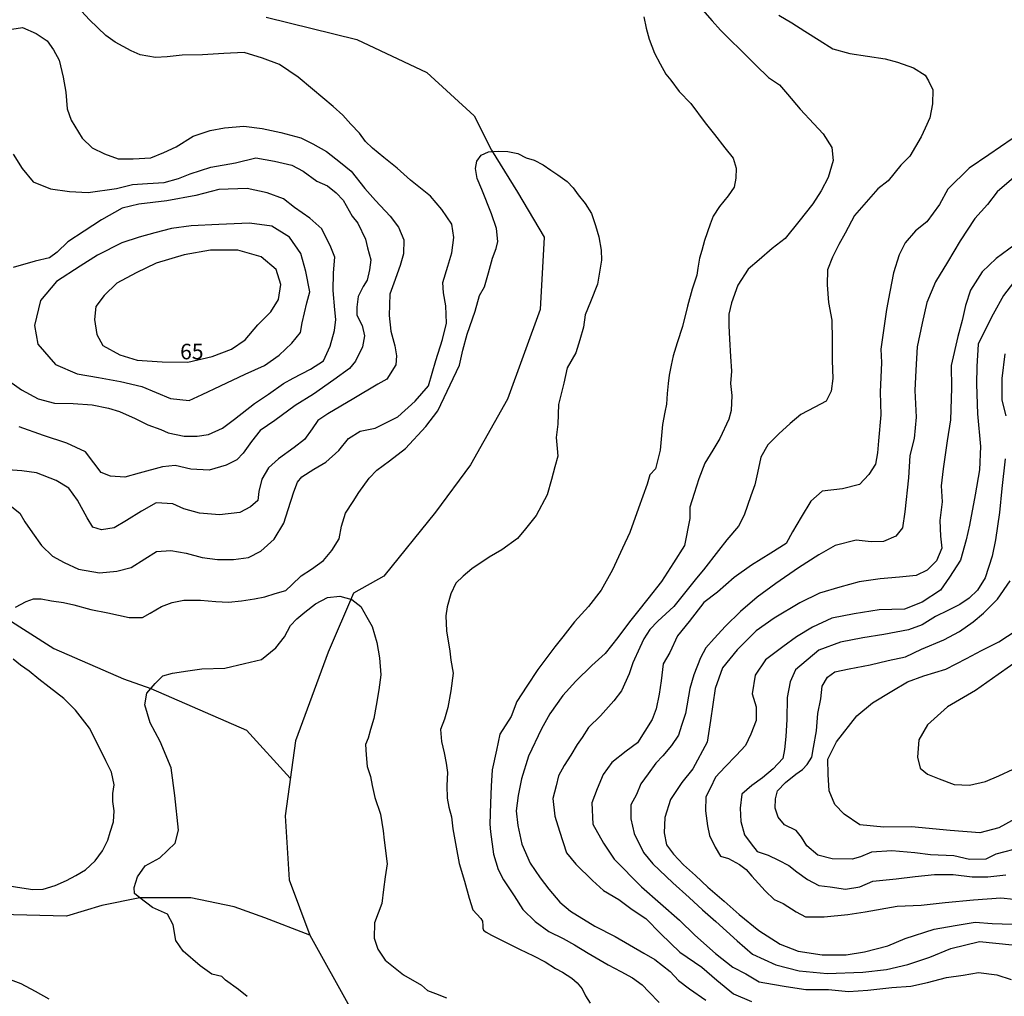
# Model space of a CAD drawing. Extents: x -583 to 16056, y -1656 to 8175.
# Drawn here: x 2081 to 2886, y 4106 to 4905 of the extents above; entities that cross this region are included whole.
import ezdxf

# ---------------------------------------------------------------- set-up
doc = ezdxf.new("R2010")
doc.units = 0
doc.header["$LTSCALE"] = 20
doc.header["$MEASUREMENT"] = 0
doc.layers.get('0').update_dxf_attribs({"linetype": 'CONTINUOUS'})
doc.styles.get("Standard").update_dxf_attribs({"font": 'VHARIALN.TTF'})

msp = doc.modelspace()

# ---------------------------------------------------------------- linework, layer by layer
at = {"color": 5, "linetype": 'CONTINUOUS'}
for p, q in [((2282.23, 4907.56), (2356.38, 4889.04)), ((2356.38, 4889.04), (2413.69, 4862.09)), ((2413.69, 4862.09), (2452.45, 4826.72)), ((2452.45, 4826.72), (2466.64, 4798.77, 35)), ((2466.64, 4798.77, 35), (2487.84, 4764.41)), ((2487.84, 4764.41), (2509.75, 4727.36)), ((2509.75, 4727.36), (2506.38, 4668.42)), ((2506.38, 4668.42), (2479.64, 4595.06)), ((2479.64, 4595.06), (2449.31, 4541.17)), ((2449.31, 4541.17), (2420.66, 4502.44)), ((2420.66, 4502.44), (2378.52, 4450.23)), ((2378.52, 4450.23), (2353.56, 4436.25, 30)), ((2353.56, 4436.25, 30), (2333.02, 4387.92)), ((2067.85, 4416.99, 35), (2108.4, 4391.09)), ((2108.4, 4391.09), (2165.32, 4366.14)), ((2333.02, 4387.92), (2306.05, 4315.5)), ((2165.32, 4366.14), (2187.92, 4358.4, 30)), ((2187.92, 4358.4, 30), (2266.18, 4324.23)), ((2266.18, 4324.23), (2301.86, 4284.78)), ((2306.05, 4315.5), (2297.67, 4254.05)), ((2297.67, 4254.05), (2301.04, 4201.84)), ((2301.04, 4201.84), (2317.89, 4156.37)), ((2317.89, 4156.37), (2351.6, 4095.74))]:
    msp.add_line(p, q, dxfattribs=at)
for points, elevation in [([(2074.06, 4506.77), (2080.58, 4501.69), (2084.77, 4494.52), (2091.04, 4485.54), (2098.25, 4475.2), (2107.46, 4466.56), (2116.84, 4461.38), (2128.69, 4455.95), (2145.79, 4452.82), (2159.96, 4454.38), (2171.69, 4457.26), (2182.78, 4464.23), (2192.33, 4470.24), (2204.3, 4471.04), (2216.76, 4468.99), (2229.75, 4465.47), (2242.39, 4463.77), (2255.47, 4463.74), (2267.84, 4465.48), (2277.89, 4470.5), (2288.72, 4480.54), (2296.7, 4493.6), (2300.06, 4504.72), (2304.93, 4519.12), (2307.77, 4527.17), (2311.37, 4531.52), (2321.16, 4537.77), (2331.1, 4543.54), (2341.57, 4552.94), (2349.63, 4562.73), (2359.2, 4568.72), (2371.39, 4571.25), (2389.86, 4580.39), (2404.09, 4593.42), (2414.89, 4605.78), (2420.95, 4626.65), (2426.46, 4643.67), (2429.59, 4657.23), (2429.09, 4671.17), (2427.2, 4681.85), (2426.77, 4690.48), (2430.79, 4703.83), (2434.03, 4714.6), (2435.66, 4727.07), (2433.98, 4738.12), (2425.95, 4750.09), (2416.52, 4761.05), (2400.38, 4774.08), (2389.31, 4783.79), (2378.49, 4792.56), (2369.3, 4800.21), (2363.41, 4805.63), (2358.5, 4812.47), (2351.56, 4820.03), (2344.82, 4827.38), (2336.93, 4834.37), (2320.11, 4848.51), (2308.34, 4858.4), (2292.99, 4868.78), (2279.26, 4873.81), (2264.27, 4878.54), (2247.56, 4877.84), (2230.2, 4876.67), (2213.42, 4876.24), (2201.05, 4874.98), (2191.71, 4874.39), (2179.06, 4876.72), (2171.86, 4879.8), (2158.72, 4886.89), (2151.08, 4892.37), (2137.72, 4905.18), (2127.87, 4915.97)], 40), ([(2591.06, 4907.65), (2593.2, 4898.42), (2595.54, 4889.56), (2599.84, 4878.1), (2604.64, 4869.28), (2609.05, 4860.89), (2613.32, 4856.01), (2620.18, 4846.76), (2629.67, 4836.78), (2641.4, 4821.11), (2648.96, 4811.53), (2657.57, 4800.64), (2664.31, 4792.1), (2666.62, 4783.93), (2666.49, 4775.61), (2664.96, 4768.38), (2660.15, 4761.31), (2653.17, 4752.44), (2647.83, 4744.7), (2645.31, 4738.17), (2640.85, 4724.67), (2638.63, 4716.44), (2636.64, 4710.27), (2635.34, 4702.24), (2634.44, 4696.45), (2630.7, 4685.02), (2626.95, 4671.08), (2622.77, 4654.46), (2618.53, 4641.17), (2615.26, 4630.42), (2613.54, 4622.7), (2611.97, 4614.49), (2611.2, 4607.69), (2610.38, 4599.53), (2609.68, 4590.76), (2608.33, 4584.25), (2606.34, 4574.3), (2604.61, 4553.1), (2600.78, 4538), (2596.11, 4533.05), (2593.84, 4525.41), (2586.84, 4505.91), (2579.72, 4485.83), (2573.72, 4473), (2565.51, 4455.46), (2556.37, 4438.78), (2546.02, 4425.22), (2534.36, 4412.73), (2524.76, 4400.65), (2518.25, 4392.46), (2504.45, 4373.76), (2495.42, 4360.25), (2487.29, 4347.76), (2482.51, 4335.42), (2473.24, 4320.78), (2470.49, 4307.83), (2467.2, 4291.71), (2466.21, 4278.34), (2465.83, 4264.44), (2465.13, 4247.33), (2465.61, 4241.02), (2468.14, 4222.72), (2472.1, 4210.33), (2476.4, 4201.67), (2485.09, 4188.65), (2492.13, 4177.6), (2502.15, 4167.6), (2513.53, 4159.47), (2525.28, 4153.69), (2534.43, 4148.45), (2545.58, 4141.74), (2562.09, 4132.29), (2572.32, 4126.82), (2581.83, 4121.63), (2589.77, 4115.83), (2595.34, 4110.18), (2603.63, 4101.51)], 40), ([(2639.21, 4913.4), (2647.12, 4904.46), (2653.94, 4896.87), (2662.4, 4888.46), (2669.71, 4881.21), (2682.68, 4868.31), (2693.09, 4857.97), (2702.28, 4852.07), (2708.79, 4844.56), (2719.17, 4832.1), (2730.29, 4820.05), (2737.95, 4812.03), (2744.89, 4800.7), (2745.95, 4790.31), (2741.95, 4776.32), (2736.22, 4765.42), (2729.41, 4754.79), (2717.98, 4740.24), (2706.74, 4726.27), (2696.12, 4718.31), (2685.44, 4709.03), (2676.39, 4701.17), (2668.2, 4688.32), (2662.82, 4673.86), (2660.72, 4664.59), (2660.79, 4655.14), (2661.34, 4643.96), (2662.19, 4629.79), (2662.98, 4617.9), (2662.03, 4607.88), (2663.06, 4597.97), (2662.56, 4585.69), (2660.63, 4578.66), (2653.39, 4562.73), (2647.59, 4553.16), (2640.99, 4542.52), (2636.15, 4529.8), (2632.33, 4517.84), (2628.71, 4506.69), (2628.71, 4497.25), (2624.49, 4475.26), (2615.34, 4460.99), (2605.64, 4445.86), (2594.4, 4431.7), (2585.97, 4421), (2579.46, 4412.74), (2569.79, 4399.9), (2559.51, 4386.96), (2548.55, 4377.14), (2535.55, 4364.14), (2524.84, 4352.62), (2514.31, 4337.66), (2507.55, 4325.24), (2496.93, 4302.95), (2491.03, 4284.27), (2488.43, 4270.67), (2486.64, 4258.22), (2487.97, 4246.21), (2491.38, 4230.92), (2498.09, 4215.39), (2506.41, 4203.48), (2513.5, 4194.13), (2522.36, 4183.61), (2531.12, 4176.01), (2551.19, 4163.75), (2567.61, 4155.4), (2591.17, 4141.63), (2600.27, 4136.51), (2612.81, 4126.81), (2619.46, 4119.28), (2628.45, 4112.7), (2641.78, 4103.24)], 45), ([(2701.6, 4909.12), (2712.17, 4902.7), (2722.95, 4895.86), (2734.56, 4888.5), (2745.89, 4881.59), (2759.61, 4877.59), (2774.05, 4875.59), (2788.64, 4873.31), (2798.65, 4870.59), (2811.66, 4866.02), (2821.24, 4860.02), (2824.1, 4855.45), (2827.7, 4847.87), (2827.43, 4836.44), (2825.04, 4825.04), (2821.38, 4816.74), (2818.18, 4809.43), (2808.7, 4793.71), (2801.41, 4786.32), (2791.09, 4773.52), (2782.57, 4767.03), (2763.65, 4745.1), (2755.85, 4730.86), (2750.68, 4721.41), (2745.6, 4711.01), (2741.44, 4700.62), (2741.06, 4688.54), (2742.3, 4673.95), (2744.96, 4659.67), (2745.36, 4643.61), (2745.13, 4626.58), (2745.83, 4611.88), (2744.43, 4601.61), (2740.23, 4593.44), (2731.12, 4588.31), (2719.6, 4582.32), (2710.98, 4575.14), (2701.53, 4566.52), (2692.5, 4557.49), (2687.01, 4547.48), (2684.12, 4534.59), (2681.93, 4524.85), (2678.81, 4515.89), (2673.38, 4500.02), (2668.58, 4490.96), (2659.16, 4479.95), (2652.23, 4471.25), (2639.88, 4455.33), (2634.3, 4448.41), (2615.83, 4425.37), (2602.57, 4413.34), (2596.05, 4406.59), (2591.3, 4398.79), (2587.9, 4391.67), (2582.26, 4379.2), (2579.28, 4370.25), (2572.84, 4356.44), (2566.67, 4348.18), (2555.72, 4335.78), (2546.01, 4326.24), (2540.6, 4318.19), (2536.59, 4312.39), (2531.5, 4303.61), (2525.99, 4295.35), (2521.45, 4286.93), (2519.36, 4278.6), (2516.73, 4268.15), (2518.48, 4253.79), (2522.06, 4241.46), (2527.83, 4223.88), (2535.45, 4214.69), (2549.03, 4201.15), (2558.04, 4193), (2570.71, 4185.68), (2581.69, 4177.52), (2592.83, 4170.17), (2605.1, 4157.52), (2620.53, 4142.5), (2638.51, 4130.29), (2650.99, 4119.77), (2664.58, 4108.52), (2679.16, 4102.22)], 50), ([(2070.6, 4897.18), (2082.7, 4898.88), (2093.96, 4894.21), (2102.87, 4888.06), (2108.18, 4880.85), (2112.85, 4872.36), (2116.12, 4858.37), (2118.27, 4846.06), (2119.39, 4832.46), (2122.56, 4823.15), (2131.51, 4808.53), (2139.94, 4800.47), (2149.81, 4795.64), (2161.16, 4791.66), (2173.34, 4791.66), (2187.84, 4792.5), (2198.55, 4796.69), (2208.64, 4801.31), (2222.4, 4810.21), (2236.37, 4814.78), (2248.13, 4816.87), (2263.99, 4818.37), (2278.82, 4816.4), (2294.3, 4813.21), (2310.64, 4808.84), (2320.39, 4803.71), (2331.61, 4797.42), (2343.05, 4788.62), (2351.75, 4781.53), (2362.78, 4767.38), (2371.59, 4757.57), (2383.55, 4744.71), (2390.33, 4735.76), (2394.81, 4725.29), (2394.46, 4713.76), (2391.92, 4704.34), (2386.71, 4689.87), (2383.44, 4680.78), (2382.76, 4663.42), (2384.12, 4650.7), (2387.53, 4638.69), (2388.83, 4630.4), (2388.27, 4623.05), (2380.84, 4611.39), (2373.64, 4607.12), (2353.99, 4595.62), (2332.58, 4582.89), (2324.4, 4577.62), (2319.94, 4570.81), (2313.5, 4561.89), (2305.2, 4555.46), (2292.23, 4546.17), (2284.1, 4538.83), (2278.6, 4529.63), (2276.04, 4519.39), (2275.25, 4512.1), (2269.33, 4506.97), (2260.66, 4502.25), (2243.89, 4500.28), (2227.57, 4501.82), (2214.82, 4505.13), (2205.74, 4509.32), (2192.16, 4510.09), (2180.28, 4503.42), (2167.91, 4495.75), (2157.85, 4489.61), (2147.33, 4488.08), (2140.33, 4490.25), (2135.72, 4497.78), (2127.82, 4512.43)], 45), ([(2892.65, 4807.86), (2873.41, 4794.74), (2857.44, 4783.85), (2839.96, 4766.86), (2833.07, 4754.22), (2822.72, 4740.06), (2813.41, 4732.71), (2805.03, 4722.77), (2800.07, 4713.1), (2795.32, 4698.19), (2792.42, 4682.65), (2789.72, 4668.35), (2784.96, 4635.73), (2785.69, 4624.98), (2784.62, 4600.77), (2784.95, 4582.17), (2783.19, 4560.99), (2782.37, 4551.13), (2780.57, 4541.9), (2775.34, 4533.26), (2767.73, 4525.02), (2753.58, 4521.66), (2737.14, 4519.72), (2727.76, 4511.59), (2720, 4498.45), (2712.91, 4486.39), (2707.59, 4476.82), (2695.17, 4469.02), (2679.24, 4459.16), (2665.04, 4449.11), (2651.31, 4437.05), (2640.34, 4428.56), (2628.28, 4413.04), (2618.64, 4401.35), (2612.45, 4387.6), (2607.07, 4378.47), (2605.29, 4364.53), (2603.8, 4353.7), (2601.18, 4341.64), (2598.02, 4332.89), (2585.95, 4313.8), (2576.62, 4306.93), (2565.03, 4297.64), (2557.89, 4287.98), (2553.06, 4276.25), (2548.69, 4264.75), (2549.52, 4247.19), (2558.26, 4231.67), (2567, 4218.74), (2589.28, 4196.11), (2620.21, 4168.63), (2632.94, 4156.58), (2649.83, 4141.4), (2664.04, 4130.31), (2674.52, 4124.92), (2685.41, 4118.44), (2696.45, 4116.5), (2707.64, 4114.53), (2723.72, 4111.96), (2742.13, 4111.96), (2758.63, 4110.51), (2774.32, 4111.55), (2794.15, 4113.78), (2809.48, 4114.83), (2823.33, 4117.77), (2838.66, 4121.75), (2852.3, 4123.64), (2864.9, 4125.95), (2880.03, 4124.09), (2891.65, 4120.22)], 55), ([(2075.06, 4795.37), (2082.47, 4783.68), (2091.42, 4772.64), (2105.77, 4767.03), (2121.36, 4764.74), (2136.54, 4764.12), (2159.81, 4767.33), (2172.7, 4770.46), (2185.04, 4771.38), (2198.85, 4772.3), (2210.45, 4775.43), (2220.02, 4779.29), (2236.92, 4784.84), (2257.13, 4788.32), (2273.62, 4792.27), (2288.95, 4789.71), (2303.14, 4786.3), (2312.4, 4781.58), (2323.59, 4773.32), (2332.26, 4769.56), (2339.34, 4763.65), (2345.11, 4757.73), (2352.63, 4744.75), (2357.24, 4739), (2363.58, 4725.92), (2365.09, 4718.85), (2367.75, 4708.87), (2366.81, 4700.72), (2364.78, 4692.21), (2361.48, 4687.23), (2357.36, 4678.87), (2356.23, 4670.11), (2356.23, 4663.61), (2360.63, 4655.3), (2362.68, 4646.87), (2361.1, 4637.72), (2355.26, 4626.05), (2350.36, 4620.04), (2337.44, 4610.68), (2320.84, 4598.96), (2305.8, 4589.78), (2289.22, 4577.38), (2277.19, 4569.3), (2270.29, 4560.24), (2263.38, 4550.78), (2258.06, 4545.26), (2249.58, 4540.92), (2235.58, 4536.79), (2220.61, 4537.78), (2207.72, 4540.59), (2197.25, 4539.48), (2178.31, 4534.4), (2166.46, 4531.22), (2154.85, 4531.97), (2147.3, 4534.92), (2141.3, 4542.88), (2134.49, 4551.87), (2119.16, 4559.05), (2100.13, 4565.26), (2080.08, 4572.44)], 50), ([(2077.07, 4424.76), (2085.72, 4429.49), (2091.76, 4431.54), (2098.07, 4431.6), (2106.62, 4430.05), (2116.38, 4428.69), (2124.84, 4426.66), (2138.77, 4422.97), (2152.6, 4420.22), (2170.08, 4416.37), (2181.07, 4416.37), (2187.21, 4419.83), (2196.53, 4425.32), (2205.17, 4428.69), (2214.94, 4430.48), (2228.42, 4430.48), (2241.13, 4429.46), (2251.37, 4428.87), (2261.96, 4430.11), (2272.65, 4431.69), (2280.96, 4433.37), (2289.66, 4436.04), (2298.25, 4438.54), (2303.16, 4443.16), (2310.74, 4450.52), (2319.39, 4455.85), (2329.03, 4463.06), (2335.79, 4471.28), (2341.93, 4480.57), (2343.9, 4491.06), (2347.11, 4501.67), (2353.27, 4511.22), (2358.03, 4518.61), (2366.51, 4530.36), (2372.79, 4536.81), (2383.16, 4544.55), (2396.04, 4554.62), (2412.81, 4572.65), (2422.72, 4585.31), (2422.72, 4585.31), (2440.46, 4622.74), (2443.1, 4635), (2446.74, 4648.1), (2453.2, 4667.05), (2456.67, 4679.72), (2460.89, 4686.81), (2464.06, 4698.26), (2467.39, 4710.31), (2470.43, 4718.15), (2471.63, 4724), (2470.6, 4734.64), (2466.42, 4746.43), (2458.56, 4766.58), (2454.79, 4775.43), (2453.47, 4783.52), (2454.59, 4789.71), (2458.12, 4794.44), (2463.97, 4797.41), (2472.24, 4797.69), (2479.76, 4797.51), (2488.21, 4795.93), (2494.91, 4792.33), (2501.35, 4790.45), (2508.73, 4786.59), (2515.07, 4782.28), (2520.83, 4778.42), (2528.49, 4773.04), (2533.44, 4767.73), (2537.52, 4761.98), (2543.2, 4754.98), (2548.34, 4746.9), (2551.72, 4737.04), (2554.32, 4727.77), (2556.16, 4716.86), (2556.47, 4708.67), (2554.81, 4698.84), (2553.17, 4688.94), (2547.5, 4674.7), (2543.23, 4664.01), (2541.71, 4653.8), (2538.85, 4643.44), (2535.59, 4632.74), (2528.51, 4620.58), (2525.6, 4608.07), (2521.27, 4590.63), (2520.86, 4574.56), (2519.34, 4563.61), (2520.32, 4554.63), (2520.71, 4548.33), (2518.44, 4539.69), (2515.61, 4529.36), (2512.1, 4516.56), (2503.02, 4499.71), (2494.48, 4488.8), (2487.92, 4480.86), (2475.07, 4471.7), (2464.67, 4465.65), (2450.34, 4456.13), (2443.39, 4450.22), (2437.32, 4444.32), (2433.3, 4435.73), (2430.38, 4425.2), (2429.08, 4417.79), (2429.68, 4405.48), (2432.54, 4388.92), (2433.2, 4381.42), (2435.3, 4370.69), (2433.29, 4356.37), (2430.67, 4342.82), (2428, 4333.25), (2424.77, 4324.66), (2425.74, 4314.99), (2427.67, 4305.69), (2429.46, 4297.11), (2430.51, 4289.6), (2430.1, 4278.8), (2430.26, 4268.53), (2431.72, 4261.28), (2433.69, 4253.24), (2434.92, 4243.34), (2437.66, 4228.43), (2440.03, 4214.99), (2444.31, 4200.67), (2448.15, 4186.79), (2451.2, 4177.3), (2457.91, 4170.09), (2459.28, 4168.07), (2459.35, 4164.05), (2459.5, 4162.12), (2460.07, 4160.47), (2462.22, 4158.9), (2466.6, 4156.39), (2472.55, 4153.52), (2478.64, 4150.51), (2489.49, 4144.9), (2501.02, 4139.65), (2510.51, 4134.65), (2518.84, 4129.27), (2524.62, 4126.1), (2532.21, 4121.31), (2536.65, 4117.42), (2540.77, 4112.7), (2543.39, 4106.97), (2547.15, 4100.81)], 35), ([(2893.78, 4776.18), (2880.15, 4764.45), (2872.24, 4754.19), (2861.96, 4742.74), (2850.05, 4724.41), (2839.63, 4706.9), (2829.69, 4690.81), (2822.82, 4674.02), (2818.88, 4657.02), (2814.72, 4637.68), (2813.75, 4618.74), (2813.01, 4602.1), (2814.09, 4580.11), (2812.29, 4562.89), (2808.69, 4548.75), (2807.66, 4530.51), (2804.75, 4502.87), (2802.69, 4489.73), (2797.47, 4482.93), (2787.33, 4478.65), (2777.22, 4478.23), (2765, 4479.73), (2747.79, 4475.24), (2734.32, 4467.51), (2717.66, 4456.9), (2699.24, 4444.2), (2683.89, 4433.02), (2670.2, 4421.34), (2658.06, 4409.2), (2648.61, 4399.19), (2641.84, 4391.66), (2637.6, 4383.3), (2632.03, 4369.41), (2628.84, 4358.25), (2625.12, 4337.94), (2621.93, 4327.96), (2619.47, 4320.1), (2613.74, 4311.59), (2606.6, 4303.19), (2601.08, 4297.32), (2594.75, 4288.47), (2588.73, 4280.2), (2585.17, 4271.64), (2580.64, 4263.23), (2580.51, 4251.75), (2583.36, 4239.67), (2590.78, 4224.05), (2598.41, 4214.93), (2614.97, 4199.2), (2628.33, 4187.43), (2639.23, 4177.07), (2649.96, 4167.76), (2667.51, 4151.85), (2680.16, 4140.9), (2699.27, 4132.2), (2718.38, 4127.42), (2741.15, 4125.17), (2770.4, 4126.22), (2789.6, 4128.35), (2807.05, 4132.42), (2825.28, 4138.42), (2842.34, 4145.59), (2865.82, 4151.43), (2892.53, 4148.7)], 60), ([(2067.78, 4612.57), (2082.02, 4602.66), (2095.72, 4595.1), (2108.94, 4591.68), (2124.18, 4591.46), (2139.87, 4590.32), (2153.25, 4587.48), (2162.22, 4584.79), (2174.98, 4579.16), (2185.31, 4574.07), (2195.93, 4570.06), (2201.95, 4567.38), (2215.21, 4564.73), (2225.83, 4564.73), (2235.04, 4566.14), (2246.46, 4571.34), (2256.28, 4578.55), (2272.6, 4591.5), (2284.18, 4599.09), (2296.39, 4607.81), (2304.31, 4612.26), (2318.42, 4619.42), (2329.16, 4626.35), (2334.56, 4638.2), (2338.04, 4650.99), (2339.13, 4659.99), (2338.31, 4667.94), (2336.97, 4683.82), (2337.25, 4698.35), (2338.22, 4711), (2335.05, 4719.29), (2327.83, 4734.27), (2317.93, 4743.08), (2305.25, 4751.74), (2296.38, 4758.71), (2283.09, 4763.64), (2266.65, 4767.2), (2243.53, 4766.54), (2224.69, 4761.54), (2201.02, 4757.3), (2177.91, 4754.47), (2164.29, 4751.28), (2147.51, 4741.66), (2133.21, 4732.32), (2119.84, 4723.73), (2111.08, 4715.21), (2104.99, 4710.59), (2093.3, 4707.91), (2075.3, 4702.56)], 55), ([(2110.52, 4691.09), (2097.52, 4675.68), (2092.72, 4655.27), (2095.38, 4640.07), (2109.79, 4623.26), (2127.58, 4615.81), (2144.97, 4612.79), (2163.12, 4609.39), (2180.51, 4605.42), (2203.93, 4595.45), (2219.19, 4593.78), (2229.92, 4598.78), (2244.71, 4605.93), (2265.13, 4615.3), (2280.86, 4622.51), (2292.87, 4631), (2303.1, 4640.63), (2310.35, 4649.59), (2311.6, 4657.4), (2315.48, 4673.77), (2317.84, 4682.76), (2314.56, 4699.41), (2310.59, 4714.07), (2301.35, 4727.55), (2286.82, 4736.35), (2268.51, 4738.96), (2243.34, 4737.85), (2220.9, 4736.86), (2204.83, 4734.61), (2191.02, 4730.93), (2178.28, 4727.58), (2164.05, 4722.94), (2144.23, 4712.84), (2129.95, 4703.87), (2110.52, 4691.09)], 60), ([(2900.28, 4725.37), (2879.53, 4710.14), (2868.07, 4699.04), (2858.52, 4684.18), (2854.41, 4671.58), (2851.64, 4659.21), (2848.18, 4646.26), (2842.54, 4622.57), (2842.81, 4604.05), (2842.18, 4578.07), (2839.43, 4560.9), (2835.96, 4537.83), (2834.47, 4524.16), (2835.18, 4510.88), (2833.33, 4495.71), (2833.89, 4482.85), (2834.93, 4473.01), (2830.63, 4462.65), (2823.08, 4454.94), (2813.99, 4450.7), (2800.24, 4449.23), (2784.63, 4448.07), (2767.28, 4445.4), (2751.54, 4441.14), (2734.81, 4436.23), (2718.82, 4428.24), (2697.8, 4415.75), (2683.2, 4405.41), (2667.56, 4389.9), (2655.57, 4375.11), (2649.55, 4358.21), (2645.62, 4331.96), (2642.95, 4314.48), (2631.27, 4292.67), (2622.15, 4281.45), (2612.92, 4267.39), (2608.36, 4252.7), (2607.74, 4240.28), (2609.74, 4230.36), (2615.33, 4222.76), (2623.72, 4213.95), (2633.56, 4205.27), (2643.4, 4195.88), (2656.77, 4184.21), (2669.18, 4173.27), (2685.34, 4160.27), (2702.83, 4149.23), (2717.56, 4143.48), (2737.13, 4140.45), (2756.7, 4140.45), (2771.79, 4142.9), (2790.75, 4147.78), (2805.02, 4153.69), (2828.63, 4161.32), (2846, 4164.31), (2862.13, 4167.08), (2876.05, 4166.16), (2892.47, 4165.61)], 65), ([(2215.17, 4712.99), (2192.25, 4706.21), (2175.69, 4698.42), (2160.1, 4689.91), (2149.63, 4679.69), (2142.94, 4670.75), (2141.85, 4660.09), (2143.51, 4647.72), (2148.66, 4638.73), (2162.35, 4631.12), (2176.51, 4626.83), (2197.11, 4625.55), (2218.14, 4625.12), (2238.09, 4629.83), (2253.76, 4635.84), (2264.92, 4643.55), (2275.43, 4655.77), (2285.94, 4666.28), (2292.17, 4676.36), (2294.1, 4688.79), (2290.45, 4701.01), (2278.22, 4711.3), (2259.12, 4716.87), (2236.59, 4716.87), (2215.17, 4712.99)], 65), ([(2899.87, 4698.64), (2885.49, 4679.69), (2876.97, 4664.42), (2870.74, 4652.17), (2864.81, 4639.93), (2863.56, 4621.69), (2863.39, 4607.17), (2864.09, 4583.01), (2866.49, 4556.1), (2865.74, 4537.02), (2862.21, 4516.77), (2857.55, 4491.79), (2854.78, 4479.93), (2850.13, 4463.21), (2841.38, 4449.41), (2833.8, 4438.72), (2818.99, 4428.84), (2804.35, 4423.16), (2783.74, 4422.75), (2763.34, 4419.43), (2745.02, 4415.78), (2729.04, 4408.47), (2716.11, 4400.48), (2704.94, 4392.47), (2690.78, 4381.68), (2682.18, 4369.22), (2679.74, 4353.8), (2682.94, 4343.32), (2682.94, 4332.21), (2678.83, 4320.93), (2674.27, 4311.57), (2666.58, 4303.41), (2657.76, 4294.2), (2649.89, 4285.69), (2645.84, 4276.98), (2641.83, 4269.71), (2641.66, 4258.14), (2643.12, 4245.85), (2644.98, 4237.92), (2649.45, 4228.57), (2653.96, 4221.22), (2660.52, 4219.11), (2669.37, 4214.27), (2674.84, 4210.13), (2679.57, 4204.67), (2690.32, 4192.65), (2697.66, 4185.61), (2705.11, 4182.49), (2715.7, 4175.51), (2723.46, 4171.38), (2738.82, 4171.55), (2758, 4173.28), (2772.2, 4175.49), (2798.46, 4180.09), (2818.01, 4181.08), (2837.78, 4183.11), (2860.99, 4185.39), (2883.37, 4187.05), (2904.51, 4184.94)], 70), ([(2886.43, 4631.98), (2884, 4611.94), (2884, 4594.11), (2887.46, 4581.21)], 75), ([(2886.91, 4546.05), (2884.13, 4521.93), (2882.2, 4502.36), (2878.99, 4479.83), (2876.07, 4466.63), (2870.49, 4448.73), (2864.11, 4438.71), (2857.3, 4432.18), (2849.63, 4427.03), (2839.83, 4421.99), (2829.81, 4417.24), (2818.95, 4410.46), (2807.57, 4406.39), (2787.49, 4402.32), (2770.36, 4399.75), (2752.06, 4396.06), (2734.23, 4389.58), (2715.29, 4373.51), (2710.86, 4363.84), (2708.48, 4351), (2708.27, 4332.96), (2707.32, 4319.06), (2706.29, 4308.41), (2705.02, 4300.87), (2697.05, 4292.49), (2688.17, 4285.19), (2679.44, 4278.88), (2671.46, 4271.83), (2669.93, 4260.25), (2670.49, 4249.53), (2673.6, 4238.52), (2679.01, 4231.33), (2683.9, 4224.83), (2692.91, 4221.8), (2701.41, 4217.79), (2709.8, 4213.43), (2716.23, 4208.38), (2725.05, 4202), (2734.33, 4197.22), (2743.6, 4195.92), (2756.25, 4194.14), (2767.95, 4195.92), (2778.53, 4200.55), (2797.55, 4202.54), (2813.08, 4204.55), (2828.99, 4206.2), (2844.16, 4206.01), (2859.7, 4204.19), (2872.69, 4204.19), (2887.36, 4205.81)], 75), ([(2127.82, 4512.43), (2120.64, 4522.02), (2110.49, 4528.39), (2094.26, 4534.76), (2082.29, 4536.26), (2059.25, 4538.09)], 45), ([(2900.18, 4228.27), (2879.13, 4222.73), (2870.87, 4218.56), (2857.7, 4218.3), (2844.66, 4221.37), (2825.61, 4222.16), (2812.93, 4223.86), (2794.12, 4225.47), (2777.44, 4224.51), (2768.3, 4220.5), (2761.55, 4218.55), (2745.19, 4218.88), (2733.61, 4221.93), (2724.4, 4229.54), (2720.28, 4236.52), (2715.67, 4242.03), (2706.25, 4246.81), (2701.05, 4253.13), (2698.66, 4260.43), (2698.8, 4267.88), (2700.63, 4274.48), (2707.09, 4281.5), (2715.51, 4288.15), (2720.92, 4291.9), (2724.89, 4296.08), (2728.64, 4302.14), (2729.96, 4309.96), (2732.4, 4323.66), (2733.51, 4337.7), (2736.08, 4349.79), (2737.13, 4360.14), (2741.34, 4367.5), (2747.49, 4371.88), (2759.07, 4374.33), (2776.26, 4377.67), (2791.17, 4381.04), (2805.24, 4384.27), (2818.45, 4390.48), (2836.63, 4398.06), (2849.46, 4404.85), (2860.59, 4412.73), (2869.16, 4419.98), (2880.47, 4431.47), (2891, 4446.28)], 80), ([(2266.57, 4106.32), (2259.47, 4112.13), (2248.91, 4119.68), (2245.99, 4122.78), (2237.79, 4124.53), (2228.13, 4131.26), (2214.36, 4143.4), (2208.22, 4152.2), (2206.09, 4164.99), (2201.55, 4173.55), (2189.3, 4179.05), (2178.87, 4186.91), (2174.34, 4190.53), (2174.06, 4195.59), (2176.94, 4204.08), (2183.05, 4213.12), (2195.11, 4219.83), (2207.82, 4231.83), (2210.5, 4242.35), (2207.49, 4270.75), (2204.48, 4293.43), (2195.46, 4315.02), (2187.32, 4330.27), (2183.03, 4344.94), (2184.5, 4354.32), (2191.34, 4362.49), (2197.64, 4368.63), (2205.62, 4370.89), (2218.12, 4372.7), (2229.65, 4374.36), (2248.48, 4374.91), (2264.48, 4378.75), (2278.31, 4382.07), (2290.03, 4391.63), (2297.21, 4400.52), (2302.02, 4409.72), (2307.38, 4415.24), (2313.9, 4420.59), (2322.54, 4427.66), (2332.32, 4432.63), (2342.44, 4433.69), (2352.22, 4431.17), (2359.64, 4425.39), (2364.53, 4416.65), (2368.83, 4408.95), (2372.79, 4395.84), (2374.78, 4383.26), (2375.94, 4369.53), (2374.45, 4357.28), (2372.13, 4344.37), (2370.24, 4333.85), (2367.6, 4324.78), (2365.56, 4317.73), (2363.34, 4312.39), (2364.05, 4304.13), (2364.75, 4294.45), (2367.48, 4286.29), (2368.89, 4278.96), (2371.05, 4269.05), (2375.65, 4255.56), (2377.81, 4241.96), (2378.78, 4234.06), (2381.04, 4214.76), (2379.66, 4204.11), (2378.25, 4193.74), (2376.7, 4182.29), (2370.92, 4166.56), (2370.55, 4154.12), (2373.43, 4145.15), (2379.62, 4135.95), (2394.62, 4124.1), (2409.39, 4115.6), (2414.1, 4111.24), (2420.83, 4108.71), (2429.78, 4105.33)], 30), ([(2894.92, 4251.68), (2881.64, 4244.34), (2866.1, 4240.15), (2841.83, 4242.06), (2810.12, 4245.22), (2787.41, 4244.8), (2767.88, 4246.87), (2754.94, 4255.33), (2747.38, 4263.46), (2742.66, 4274.46), (2741.87, 4287.81), (2741.61, 4300.38), (2748.69, 4314.52), (2765.49, 4335.87), (2778.19, 4346.54), (2793.94, 4356), (2806.94, 4363.65), (2820.17, 4368.52), (2838.13, 4374.05), (2855.11, 4382.8), (2867.44, 4389.38), (2881.63, 4396.48), (2895.84, 4405.58)], 85), ([(2901.13, 4383.85), (2881.15, 4369.65), (2862.43, 4356.61), (2839.57, 4343.15), (2823.24, 4328.59), (2816.2, 4316.29), (2815.17, 4301.96), (2817.16, 4293.02), (2823.25, 4288.18), (2832.78, 4284.44), (2845.1, 4279.6), (2857.63, 4279.28), (2870.6, 4282.25), (2881.7, 4286.78), (2893.26, 4292.24)], 90), ([(2070.29, 4197.16), (2082.27, 4195.24), (2091.18, 4193.82), (2099.82, 4194.03), (2109.62, 4197.05), (2118.74, 4201.1), (2126.46, 4205.34), (2134.3, 4210.02), (2142.33, 4217.4), (2148.36, 4225.48), (2152.56, 4234.25), (2154.63, 4240.64), (2157.25, 4249.25), (2157.84, 4258.15), (2156.74, 4265.71), (2156.74, 4272.38), (2157.91, 4279.58), (2155.66, 4289.84), (2151.06, 4299.21), (2144.1, 4313.02), (2137.71, 4325.79), (2126.28, 4340.63), (2116.58, 4350.05), (2104.74, 4359.25), (2096.28, 4365.97), (2088.4, 4372.39), (2081.14, 4377.28), (2075.21, 4382.25)], 35), ([(2104.68, 4104.24), (2093.42, 4110.38), (2081.71, 4116.78), (2070.75, 4120.69)], 35)]:
    msp.add_lwpolyline(points, dxfattribs=dict(elevation=elevation))
msp.add_lwpolyline([(2317.89, 4156.37), (2281.04, 4170.78), (2255.88, 4179.59), (2220.65, 4187.13), (2178.87, 4186.91), (2147.67, 4180.84), (2118.73, 4172.04), (2064.62, 4173.3)], dxfattribs=at)

# ---------------------------------------------------------------- texts
at = {"color": 1, "insert": (2211.75, 4640.25, -445), "char_height": 12.6839, "width": 32.83, "attachment_point": 1}
msp.add_mtext('\\fTimes New Roman|b0|i0|c0|p18;65', dxfattribs=at)

doc.saveas('drawing.dxf')
